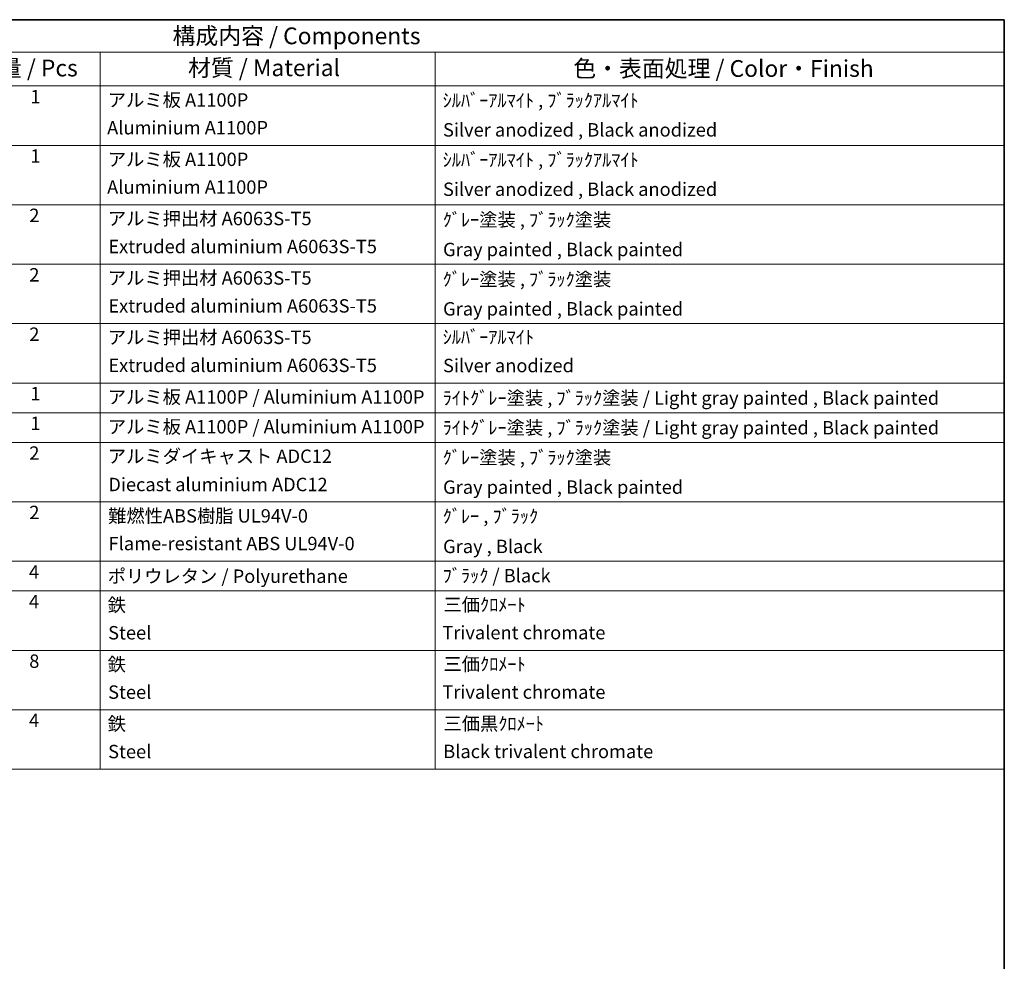
# Model space of a CAD drawing. Units: millimetres. Extents: x 0 to 6912, y 0 to 843.
# Drawn here: x 732 to 1173, y 422 to 843 of the extents above; entities that cross this region are included whole.
import ezdxf

# ---------------------------------------------------------------- set-up
doc = ezdxf.new("R2010")
doc.units = ezdxf.units.MM
doc.header["$LTSCALE"] = 3
doc.layers.add('Border (ISO)', color=7, linetype='Continuous', lineweight=35)
doc.layers.add('Symbol (ISO)', color=7, linetype='Continuous', lineweight=18)
doc.styles.add('Note Text (TK)', font='txt')
doc.styles.add('Note Text (TK2)', font='txt')

# ---------------------------------------------------------------- blocks, each defined once
blk = doc.blocks.new('図面枠 tk図枠')
at = {"layer": 'Border (ISO)'}
for p, q in [((14.5, 289), (405.5, 289)), ((405.5, 289), (405.5, 8))]:
    blk.add_line(p, q, dxfattribs=at)
blk = doc.blocks.new('構成内容 _ Components')
at = {"layer": 'Symbol (ISO)'}
for p, q in [((405.5, 289), (195.5, 289)), ((405.5, 289), (405.5, 284.16)), ((405.5, 284.16), (195.5, 284.16)), ((270.5, 284.16), (270.5, 279.12)), ((320.5, 284.16), (320.5, 279.12)), ((405.5, 284.16), (405.5, 279.12)), ((405.5, 279.12), (195.5, 279.12)), ((270.5, 279.12), (270.5, 177.16)), ((320.5, 279.12), (320.5, 177.16)), ((405.5, 279.12), (405.5, 177.16)), ((405.5, 270.25), (195.5, 270.25)), ((405.5, 261.39), (195.5, 261.39)), ((405.5, 252.52), (195.5, 252.52)), ((405.5, 243.66), (195.5, 243.66)), ((405.5, 234.79), (195.5, 234.79)), ((405.5, 230.36), (195.5, 230.36)), ((405.5, 225.93), (195.5, 225.93)), ((405.5, 217.06), (195.5, 217.06)), ((405.5, 208.19), (195.5, 208.19)), ((405.5, 203.76), (195.5, 203.76)), ((405.5, 194.9), (195.5, 194.9)), ((405.5, 186.03), (195.5, 186.03)), ((405.5, 177.16), (195.5, 177.16))]:
    blk.add_line(p, q, dxfattribs=at)
at = {"layer": 'Symbol (ISO)', "color": 7, "attachment_point": 7}
for s, insert, char_height, style in [('構成内容 / Components', (281.31, 284.56), 2.5, 'Note Text (TK)'), ('数量 / Pcs', (251.97, 279.76), 2.5, 'Note Text (TK)'), ('材質 / Material', (283.62, 279.8), 2.5, 'Note Text (TK)'), ('色・表面処理 / Color・Finish', (341.15, 279.69), 2.5, 'Note Text (TK)'), ('1', (260.1, 275.91), 2, 'Note Text (TK2)'), ('アルミ板 A1100P', (271.65, 275.4), 2, 'Note Text (TK2)'), ('ｼﾙﾊﾞｰｱﾙﾏｲﾄ , ﾌﾞﾗｯｸｱﾙﾏｲﾄ', (321.64, 275.34), 2, 'Note Text (TK2)'), ('Aluminium A1100P', (271.54, 271.26), 2, 'Note Text (TK2)'), ('Silver anodized , Black anodized', (321.69, 270.94), 2, 'Note Text (TK2)'), ('1', (260.1, 267.05), 2, 'Note Text (TK2)'), ('アルミ板 A1100P', (271.65, 266.54), 2, 'Note Text (TK2)'), ('ｼﾙﾊﾞｰｱﾙﾏｲﾄ , ﾌﾞﾗｯｸｱﾙﾏｲﾄ', (321.64, 266.47), 2, 'Note Text (TK2)'), ('Aluminium A1100P', (271.54, 262.4), 2, 'Note Text (TK2)'), ('Silver anodized , Black anodized', (321.69, 262.08), 2, 'Note Text (TK2)'), ('2', (259.92, 258.18), 2, 'Note Text (TK2)'), ('アルミ押出材 A6063S-T5', (271.65, 257.71), 2, 'Note Text (TK2)'), ('ｸﾞﾚｰ塗装 , ﾌﾞﾗｯｸ塗装', (321.64, 257.52), 2, 'Note Text (TK2)'), ('Extruded aluminium A6063S-T5', (271.72, 253.53), 2, 'Note Text (TK2)'), ('Gray painted , Black painted', (321.7, 253.09), 2, 'Note Text (TK2)'), ('2', (259.92, 249.31), 2, 'Note Text (TK2)'), ('アルミ押出材 A6063S-T5', (271.65, 248.84), 2, 'Note Text (TK2)'), ('ｸﾞﾚｰ塗装 , ﾌﾞﾗｯｸ塗装', (321.64, 248.65), 2, 'Note Text (TK2)'), ('Extruded aluminium A6063S-T5', (271.72, 244.67), 2, 'Note Text (TK2)'), ('Gray painted , Black painted', (321.7, 244.23), 2, 'Note Text (TK2)'), ('2', (259.92, 240.45), 2, 'Note Text (TK2)'), ('アルミ押出材 A6063S-T5', (271.65, 239.98), 2, 'Note Text (TK2)'), ('ｼﾙﾊﾞｰｱﾙﾏｲﾄ', (321.64, 240.02), 2, 'Note Text (TK2)'), ('Extruded aluminium A6063S-T5', (271.72, 235.8), 2, 'Note Text (TK2)'), ('Silver anodized', (321.69, 235.77), 2, 'Note Text (TK2)'), ('1', (260.1, 231.59), 2, 'Note Text (TK2)'), ('アルミ板 A1100P / Aluminium A1100P', (271.65, 231.08), 2, 'Note Text (TK2)'), ('ﾗｲﾄｸﾞﾚｰ塗装 , ﾌﾞﾗｯｸ塗装 / Light gray painted , Black painted', (321.64, 230.92), 2, 'Note Text (TK2)'), ('1', (260.1, 227.15), 2, 'Note Text (TK2)'), ('アルミ板 A1100P / Aluminium A1100P', (271.65, 226.64), 2, 'Note Text (TK2)'), ('ﾗｲﾄｸﾞﾚｰ塗装 , ﾌﾞﾗｯｸ塗装 / Light gray painted , Black painted', (321.64, 226.49), 2, 'Note Text (TK2)'), ('2', (259.92, 222.71), 2, 'Note Text (TK2)'), ('アルミダイキャスト ADC12', (271.65, 222.24), 2, 'Note Text (TK2)'), ('ｸﾞﾚｰ塗装 , ﾌﾞﾗｯｸ塗装', (321.64, 222.05), 2, 'Note Text (TK2)'), ('Diecast aluminium ADC12', (271.72, 218.02), 2, 'Note Text (TK2)'), ('Gray painted , Black painted', (321.7, 217.63), 2, 'Note Text (TK2)'), ('2', (259.92, 213.85), 2, 'Note Text (TK2)'), ('難燃性ABS樹脂 UL94V-0', (271.69, 213.34), 2, 'Note Text (TK2)'), ('ｸﾞﾚｰ , ﾌﾞﾗｯｸ', (321.64, 213.28), 2, 'Note Text (TK2)'), ('Flame-resistant ABS UL94V-0', (271.76, 209.21), 2, 'Note Text (TK2)'), ('Gray , Black', (321.7, 208.78), 2, 'Note Text (TK2)'), ('4', (259.87, 204.98), 2, 'Note Text (TK2)'), ('ﾌﾞﾗｯｸ / Black', (321.64, 204.42), 2, 'Note Text (TK2)'), ('ポリウレタン / Polyurethane', (271.62, 204.34), 2, 'Note Text (TK2)'), ('4', (259.87, 200.55), 2, 'Note Text (TK2)'), ('鉄', (271.62, 200.04), 2, 'Note Text (TK2)'), ('三価ｸﾛﾒｰﾄ', (321.76, 200.09), 2, 'Note Text (TK2)'), ('Steel', (271.69, 195.9), 2, 'Note Text (TK2)'), ('Trivalent chromate', (321.59, 195.92), 2, 'Note Text (TK2)'), ('8', (259.91, 191.66), 2, 'Note Text (TK2)'), ('鉄', (271.62, 191.18), 2, 'Note Text (TK2)'), ('三価ｸﾛﾒｰﾄ', (321.76, 191.23), 2, 'Note Text (TK2)'), ('Steel', (271.69, 187.04), 2, 'Note Text (TK2)'), ('Trivalent chromate', (321.59, 187.05), 2, 'Note Text (TK2)'), ('4', (259.87, 182.82), 2, 'Note Text (TK2)'), ('三価黒ｸﾛﾒｰﾄ', (321.76, 182.34), 2, 'Note Text (TK2)'), ('鉄', (271.62, 182.31), 2, 'Note Text (TK2)'), ('Steel', (271.69, 178.17), 2, 'Note Text (TK2)'), ('Black trivalent chromate', (321.72, 178.19), 2, 'Note Text (TK2)')]:
    blk.add_mtext(s, dxfattribs=dict(at, insert=insert, char_height=char_height, style=style))

msp = doc.modelspace()

# ---------------------------------------------------------------- block references
at = {"xscale": 3, "yscale": 3, "zscale": 3}
msp.add_blockref('図面枠 tk図枠', (-43.5, -24), dxfattribs=at)
at = {"layer": 'Symbol (ISO)', "xscale": 3, "yscale": 3, "zscale": 3}
msp.add_blockref('構成内容 _ Components', (-43.5, -24), dxfattribs=at)

doc.saveas('drawing.dxf')
